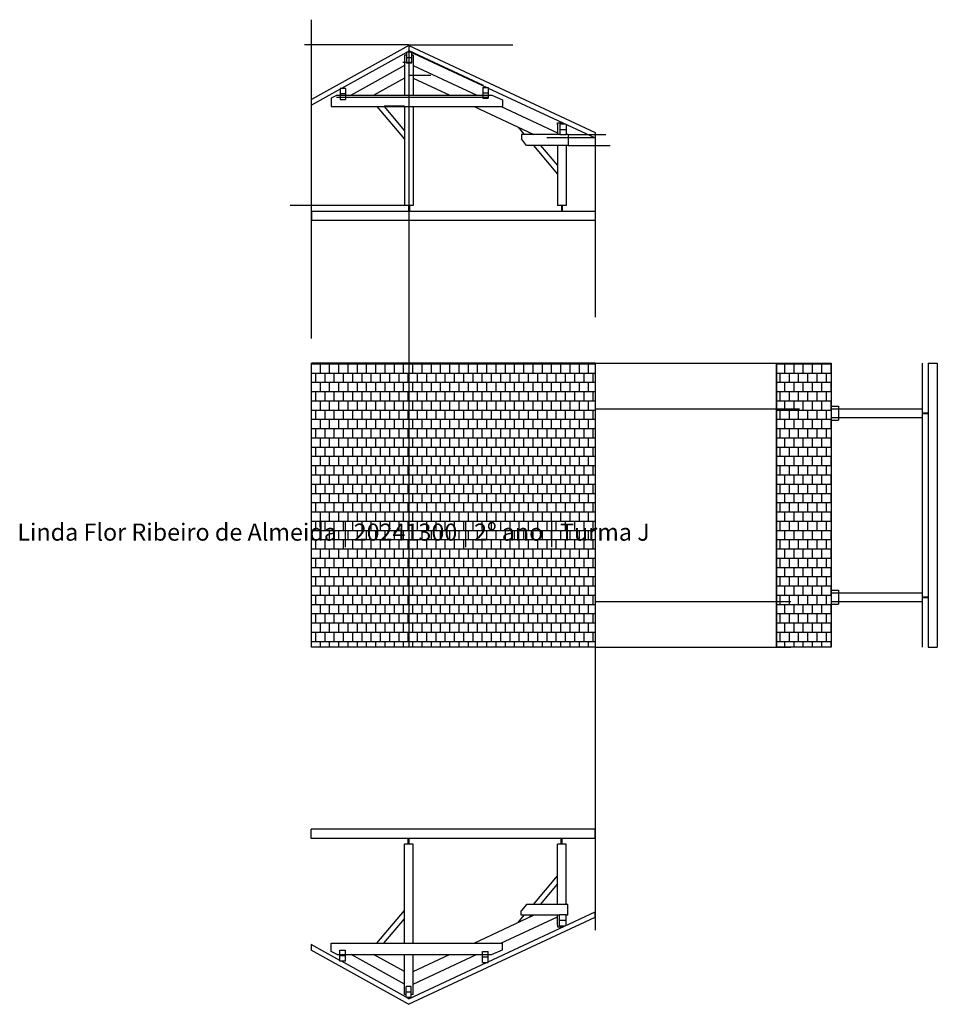
# Model space of a CAD drawing. Units: metres. Extents: x 6.1 to 26.3, y 1.6 to 23.2.
import ezdxf

# ---------------------------------------------------------------- set-up
doc = ezdxf.new("R2010")
doc.units = ezdxf.units.M
for name, color, linetype in [('Estrutura', 1, 'Continuous'), ('Hatch', 6, 'Continuous'), ('Layer1', 5, 'Continuous')]:
    doc.layers.add(name, color=color, linetype=linetype)
doc.layers.add('Informações', color=255, linetype='Continuous', plot=False)
doc.layers.add('Linas de auxílio', color=8, linetype='Continuous', plot=False)
doc.styles.get("Standard").update_dxf_attribs({"font": 'arial.ttf'})
pattern_1 = [(0, (-1.10293, 4.04541), (0, 0.2032), []), (90, (-1.10293, 4.04541), (-0.1016, 0.2032), [0.2032, -0.2032])]

msp = doc.modelspace()

# ---------------------------------------------------------------- hatches: boundary and pattern name
at = {"layer": 'Hatch'}
h = msp.add_hatch(dxfattribs=at)
h.set_pattern_fill('AR-B88', color=256, scale=0.001)
h.set_pattern_definition(pattern_1)
h.paths.add_polyline_path([(14.655, 15.638), (12.517, 15.638), (12.517, 15.168), (12.517, 9.408), (14.655, 9.408)])
h = msp.add_hatch(dxfattribs=at)
h.set_pattern_fill('AR-B88', color=256, scale=0.001)
h.set_pattern_definition(pattern_1)
h.paths.add_polyline_path([(14.655, 9.408), (18.747, 9.408), (18.747, 15.638), (14.655, 15.638)])
h = msp.add_hatch(dxfattribs=at)
h.set_pattern_fill('AR-B88', color=256, scale=0.001)
h.set_pattern_definition([(0, (0.76643, 4.04541), (0, 0.2032), []), (90, (0.76643, 4.04541), (-0.1016, 0.2032), [0.2032, -0.2032])])
h.paths.add_polyline_path([(23.936, 15.638), (22.736, 15.638), (22.736, 9.408), (23.936, 9.408)])

# ---------------------------------------------------------------- linework, layer by layer
at = {"layer": 'Estrutura'}
for p, q in [((14.655, 22.618), (12.517, 21.43)), ((14.659, 22.494), (14.604, 22.464)), ((14.655, 22.618), (18.75, 20.708)), ((14.659, 22.494), (16.37, 21.697)), ((14.604, 22.464), (13.178, 21.672)), ((14.564, 22.402), (14.564, 21.524)), ((14.604, 22.402), (14.564, 22.402)), ((14.604, 22.464), (14.604, 22.229)), ((14.714, 22.349), (14.604, 22.349)), ((14.714, 22.469), (14.613, 22.469)), ((14.714, 22.469), (14.714, 22.229)), ((14.754, 22.402), (14.714, 22.402)), ((14.754, 22.402), (14.754, 21.524)), ((14.564, 22.176), (13.391, 21.524)), ((14.714, 22.229), (14.604, 22.229)), ((14.754, 22.174), (16.148, 21.524)), ((14.564, 21.901), (13.885, 21.524)), ((14.754, 21.898), (15.556, 21.524)), ((13.148, 21.655), (12.517, 21.304)), ((13.148, 21.672), (13.148, 21.43)), ((13.268, 21.672), (13.148, 21.672)), ((13.268, 21.672), (13.268, 21.43)), ((16.28, 21.697), (16.28, 21.457)), ((16.28, 21.697), (16.4, 21.697)), ((16.4, 21.697), (16.4, 21.457)), ((16.4, 21.682), (18.75, 20.586)), ((12.517, 21.304), (12.517, 21.43)), ((13.085, 21.524), (12.953, 21.461)), ((12.953, 21.461), (12.953, 21.274)), ((13.085, 21.524), (16.478, 21.524)), ((13.268, 21.552), (13.148, 21.552)), ((13.148, 21.43), (13.148, 21.43)), ((13.148, 21.43), (13.268, 21.43)), ((16.28, 21.457), (16.4, 21.457)), ((16.29, 21.577), (16.4, 21.577)), ((16.478, 21.524), (16.715, 21.422)), ((16.715, 21.422), (16.715, 21.274)), ((12.953, 21.274), (16.715, 21.274)), ((13.957, 21.274), (14.564, 20.559)), ((14.114, 21.274), (14.564, 20.744)), ((14.564, 21.274), (14.564, 19.104)), ((14.754, 21.274), (14.754, 19.104)), ((16.092, 21.274), (17.402, 20.663)), ((16.684, 21.274), (17.923, 20.696)), ((17.061, 20.822), (17.194, 20.663)), ((17.923, 20.883), (17.923, 20.918)), ((17.923, 20.918), (18.038, 20.918)), ((17.923, 20.883), (17.923, 20.663)), ((17.973, 20.894), (17.973, 20.653)), ((17.973, 20.894), (18.091, 20.894)), ((17.973, 20.774), (18.113, 20.774)), ((18.113, 20.883), (18.113, 20.653)), ((17.973, 20.663), (17.13, 20.663)), ((17.13, 20.663), (17.13, 20.564)), ((17.241, 20.423), (17.13, 20.564)), ((17.318, 20.702), (17.351, 20.663)), ((18.113, 20.653), (17.973, 20.653)), ((18.155, 20.663), (18.113, 20.663)), ((18.155, 20.663), (18.155, 20.423)), ((18.75, 20.708), (18.75, 20.586)), ((18.155, 20.423), (17.241, 20.423)), ((17.396, 20.423), (17.923, 19.794)), ((17.552, 20.423), (17.923, 19.981)), ((17.917, 20.423), (17.923, 20.42)), ((17.923, 20.423), (17.923, 19.104)), ((18.113, 20.423), (18.113, 19.104)), ((14.754, 19.104), (14.564, 19.104)), ((14.649, 19.104), (14.649, 18.974)), ((14.669, 19.104), (14.669, 18.974)), ((18.113, 19.104), (17.923, 19.104)), ((18.008, 19.104), (18.008, 18.974)), ((18.028, 19.104), (18.028, 18.974)), ((12.517, 9.408), (12.517, 15.638)), ((18.747, 15.638), (12.517, 15.638)), ((14.655, 15.638), (14.655, 9.408)), ((18.747, 15.638), (18.747, 9.408)), ((22.736, 9.408), (22.736, 15.638)), ((22.736, 15.638), (23.936, 15.638)), ((23.936, 15.638), (23.936, 9.408)), ((23.936, 14.698), (24.099, 14.698)), ((23.936, 14.638), (25.936, 14.638)), ((24.099, 14.698), (24.099, 14.388)), ((25.936, 14.638), (25.936, 14.448)), ((25.936, 14.553), (26.066, 14.553)), ((25.936, 14.533), (26.066, 14.533)), ((23.936, 14.448), (25.936, 14.448)), ((23.936, 14.388), (24.099, 14.388)), ((23.936, 10.658), (24.099, 10.658)), ((23.936, 10.598), (25.936, 10.598)), ((24.099, 10.658), (24.099, 10.348)), ((25.936, 10.598), (25.936, 10.408)), ((23.936, 10.408), (25.936, 10.408)), ((25.936, 10.513), (26.066, 10.513)), ((25.936, 10.493), (26.066, 10.493)), ((23.936, 10.348), (24.099, 10.348)), ((18.747, 9.408), (12.517, 9.408)), ((23.936, 9.408), (22.736, 9.408)), ((18.747, 5.408), (12.517, 5.408)), ((14.646, 5.078), (14.646, 5.208)), ((14.666, 5.078), (14.666, 5.208)), ((18.005, 5.078), (18.005, 5.208)), ((18.025, 5.078), (18.025, 5.208)), ((14.561, 2.908), (14.561, 5.078)), ((14.751, 5.078), (14.561, 5.078)), ((14.751, 2.908), (14.751, 5.078)), ((17.92, 3.759), (17.92, 5.078)), ((18.11, 5.078), (17.92, 5.078)), ((18.11, 3.759), (18.11, 5.078)), ((17.393, 3.759), (17.92, 4.388)), ((17.549, 3.759), (17.92, 4.201)), ((17.239, 3.759), (17.127, 3.618)), ((18.152, 3.759), (17.239, 3.759)), ((17.914, 3.759), (17.92, 3.761)), ((18.152, 3.519), (18.152, 3.759)), ((13.954, 2.908), (14.561, 3.623)), ((14.652, 1.564), (18.747, 3.474)), ((16.09, 2.908), (17.399, 3.519)), ((16.398, 2.5), (18.747, 3.596)), ((16.681, 2.908), (17.92, 3.486)), ((17.058, 3.36), (17.192, 3.519)), ((17.127, 3.519), (17.127, 3.618)), ((17.97, 3.519), (17.127, 3.519)), ((17.316, 3.479), (17.348, 3.519)), ((17.92, 3.299), (17.92, 3.519)), ((17.97, 3.288), (17.97, 3.529)), ((18.11, 3.529), (17.97, 3.529)), ((18.11, 3.299), (18.11, 3.529)), ((18.152, 3.519), (18.11, 3.519)), ((18.747, 3.474), (18.747, 3.596)), ((14.111, 2.908), (14.561, 3.438)), ((17.92, 3.299), (17.92, 3.264)), ((17.92, 3.264), (18.035, 3.264)), ((17.97, 3.408), (18.11, 3.408)), ((17.97, 3.288), (18.088, 3.288)), ((12.514, 2.878), (12.514, 2.752)), ((13.145, 2.527), (12.514, 2.878)), ((12.95, 2.908), (16.712, 2.908)), ((12.95, 2.721), (12.95, 2.908)), ((16.712, 2.76), (16.712, 2.908)), ((14.652, 1.564), (12.514, 2.752)), ((13.083, 2.658), (12.95, 2.721)), ((13.083, 2.658), (16.475, 2.658)), ((13.145, 2.51), (13.145, 2.752)), ((13.145, 2.752), (13.145, 2.752)), ((13.145, 2.752), (13.265, 2.752)), ((13.265, 2.63), (13.145, 2.63)), ((13.265, 2.51), (13.265, 2.752)), ((14.561, 2.006), (13.388, 2.658)), ((14.561, 2.281), (13.883, 2.658)), ((14.561, 1.78), (14.561, 2.658)), ((14.751, 2.008), (16.145, 2.658)), ((14.751, 2.284), (15.554, 2.658)), ((14.751, 1.78), (14.751, 2.658)), ((16.278, 2.485), (16.278, 2.725)), ((16.278, 2.725), (16.398, 2.725)), ((16.288, 2.605), (16.398, 2.605)), ((16.398, 2.485), (16.398, 2.725)), ((16.475, 2.658), (16.712, 2.76)), ((13.265, 2.51), (13.145, 2.51)), ((14.601, 1.718), (13.176, 2.51)), ((14.656, 1.687), (16.367, 2.485)), ((16.278, 2.485), (16.398, 2.485)), ((14.601, 1.718), (14.601, 1.953)), ((14.711, 1.953), (14.601, 1.953)), ((14.711, 1.713), (14.711, 1.953)), ((14.601, 1.78), (14.561, 1.78)), ((14.711, 1.833), (14.601, 1.833)), ((14.751, 1.78), (14.711, 1.78)), ((14.656, 1.687), (14.601, 1.718)), ((14.711, 1.713), (14.61, 1.713))]:
    msp.add_line(p, q, dxfattribs=at)
at = {"layer": 'Layer1'}
for p, q in [((18.749, 18.974), (12.517, 18.974)), ((12.517, 18.974), (12.517, 18.774)), ((18.749, 18.974), (18.749, 18.774)), ((18.749, 18.774), (12.517, 18.774)), ((26.066, 15.638), (26.066, 9.408)), ((26.066, 15.638), (26.266, 15.638)), ((26.266, 15.638), (26.266, 9.408)), ((26.066, 9.408), (26.266, 9.408)), ((18.747, 5.408), (12.514, 5.408)), ((12.514, 5.208), (12.514, 5.408)), ((18.747, 5.208), (18.747, 5.408)), ((18.747, 5.208), (12.514, 5.208))]:
    msp.add_line(p, q, dxfattribs=at)
at = {"layer": 'Linas de auxílio'}
for p, q in [((12.517, 16.182), (12.517, 23.183)), ((14.655, 22.632), (12.367, 22.632)), ((14.655, 22.632), (16.942, 22.632)), ((14.655, 22.618), (14.655, 9.585)), ((14.659, 22.509), (16.29, 21.748)), ((14.659, 22.509), (14.659, 18.851)), ((14.714, 22.483), (14.714, 22.243)), ((14.714, 22.243), (14.528, 22.243)), ((14.714, 22.243), (14.567, 22.243)), ((14.659, 21.968), (15.141, 21.968)), ((16.4, 21.696), (16.4, 21.476)), ((16.4, 21.476), (13.066, 21.476)), ((14.564, 21.288), (14.114, 21.288)), ((14.564, 21.288), (14.564, 20.758)), ((17.973, 20.788), (17.973, 20.788)), ((18.113, 20.883), (18.113, 20.668)), ((18.75, 20.586), (17.69, 20.586)), ((18.155, 20.663), (18.982, 20.663)), ((18.75, 20.586), (18.75, 16.652)), ((18.155, 20.423), (19.081, 20.423)), ((14.564, 19.104), (12.052, 19.104)), ((18.747, 15.638), (23.236, 15.638)), ((22.736, 15.638), (22.736, 9.408)), ((23.936, 15.638), (23.936, 9.408)), ((25.936, 15.638), (25.936, 9.408)), ((18.747, 14.638), (23.236, 14.638)), ((18.747, 10.408), (23.051, 10.408)), ((18.747, 9.408), (23.051, 9.408)), ((18.747, 9.408), (18.747, 3.192))]:
    msp.add_line(p, q, dxfattribs=at)

# ---------------------------------------------------------------- texts
at = {"layer": 'Informações'}
msp.add_text('Linda Flor Ribeiro de Almeida | 20241300 | 2º ano | Turma J', height=0.37581, dxfattribs=at).set_placement((6.058, 11.744))

doc.saveas('drawing.dxf')
